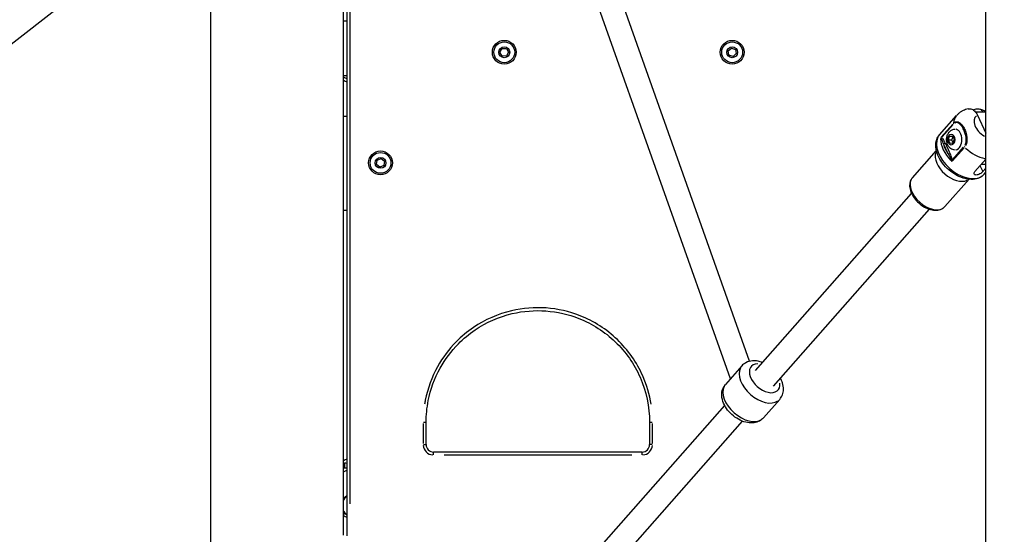
# Model space of a CAD drawing. Units: millimetres. Extents: x -495 to 17134, y 1037 to 13340.
# Drawn here: x 1824 to 2485, y 9428 to 9774 of the extents above; entities that cross this region are included whole.
import ezdxf

# ---------------------------------------------------------------- set-up
doc = ezdxf.new("R2010")
doc.units = ezdxf.units.MM
doc.header["$MEASUREMENT"] = 0
doc.styles.get("Standard").update_dxf_attribs({"font": 'square721_bt_roman.ttf'})
doc.dimstyles.get("Standard").update_dxf_attribs({"dimtxt": 200, "dimasz": 100, "dimexe": 0.18, "dimexo": 0.0625, "dimgap": 40, "dimtad": 1, "dimdec": 0, "dimlfac": 0.1, "dimrnd": 5, "dimzin": 0, "dimdsep": 46, "dimtxsty": 'Standard', "dimcen": 0.09, "dimse1": 1, "dimse2": 1, "dimadec": 0, "dimazin": 0, "dimtfac": 1, "dimtdec": 0, "dimtofl": 0, "dimtmove": 0, "dimatfit": 3, "dimfxl": 1, "dimtolj": 1, "dimtzin": 0, "dimarcsym": 0})

# ---------------------------------------------------------------- blocks, each defined once
blk = doc.blocks.new('*D1')
at = {"color": 0, "lineweight": -2, "transparency": 16777216}
blk.add_line((180.42, 12909.47), (8133.77, 12909.47), dxfattribs=at)
at = {"color": 0, "transparency": 16777216}
for points in [[(180.42, 12939.47), (180.42, 12879.47), (0.42, 12909.47)], [(8133.77, 12939.47), (8133.77, 12879.47), (8313.77, 12909.47)]]:
    blk.add_solid(points, dxfattribs=at)
at = {"layer": 'Defpoints', "color": 0, "transparency": 16777216}
for p in [(8313.77, 12909.47), (0.42, 8337.59), (8313.77, 7754.26)]:
    blk.add_point(p, dxfattribs=at)
at = {"color": 0, "transparency": 16777216, "insert": (4157.1, 13143.1), "char_height": 300, "attachment_point": 5}
blk.add_mtext('\\A1;830', dxfattribs=at)
blk = doc.blocks.new('*D2')
at = {"color": 0, "lineweight": -2, "transparency": 16777216}
blk.add_line((-64.57, 12622.19), (-64.57, 7907.46), dxfattribs=at)
at = {"color": 0, "transparency": 16777216}
for points in [[(-94.57, 12622.19), (-34.57, 12622.19), (-64.57, 12802.19)], [(-94.57, 7907.46), (-34.57, 7907.46), (-64.57, 7727.46)]]:
    blk.add_solid(points, dxfattribs=at)
at = {"layer": 'Defpoints', "color": 0, "transparency": 16777216}
for p in [(3057.93, 12802.19), (-64.57, 7727.46), (3041.49, 7727.46)]:
    blk.add_point(p, dxfattribs=at)
at = {"color": 0, "transparency": 16777216, "insert": (-298.2, 10264.83), "char_height": 300, "attachment_point": 5, "rotation": 90}
blk.add_mtext('\\A1;505', dxfattribs=at)

msp = doc.modelspace()

# ---------------------------------------------------------------- linework, layer by layer
for p, q in [((2472.89, 8214.66), (2472.89, 10743.95)), ((1952.64, 8164.31), (1952.64, 10178.41)), ((2041.54, 9427.52), (2041.54, 9865.69)), ((2044.04, 9427.01), (2044.04, 9864.83)), ((1952.64, 9862.09), (77.87, 8397.36)), ((2046.04, 9448.48), (2046.04, 9842.44)), ((2314.19, 9544.35), (2216.87, 9819.21)), ((2301.37, 9532.61), (2200.92, 9816.31)), ((2043.92, 9772.96), (2041.67, 9772.96)), ((2146.67, 9752.04), (2148.11, 9754.54)), ((2148.13, 9749.54), (2146.67, 9752.04)), ((2148.11, 9754.54), (2150.99, 9754.55)), ((2150.99, 9754.55), (2152.45, 9752.06)), ((2152.45, 9752.06), (2151.02, 9749.55)), ((2299.83, 9752.96), (2301.99, 9754.88)), ((2300.4, 9750.13), (2299.83, 9752.96)), ((2301.99, 9754.88), (2304.72, 9753.96)), ((2305.3, 9751.14), (2303.14, 9749.22)), ((2304.72, 9753.96), (2305.3, 9751.14)), ((2151.02, 9749.55), (2148.13, 9749.54)), ((2303.14, 9749.22), (2300.4, 9750.13)), ((2043.27, 9736.39), (2044.04, 9736.39)), ((2472.89, 9711.8), (2466.87, 9711.8)), ((2044.04, 9708.96), (2041.54, 9708.96)), ((2441.77, 9696.54), (2453.2, 9709.53)), ((2467.17, 9709.77), (2472.89, 9697.59)), ((2442.96, 9695.02), (2450.72, 9703.83)), ((2450.83, 9703.46), (2443.52, 9695.16)), ((2447.8, 9693.06), (2448.55, 9695.7)), ((2448.89, 9690.72), (2447.8, 9693.06)), ((2449.79, 9693.06), (2447.8, 9693.06)), ((2448.55, 9695.7), (2450.4, 9696)), ((2448.55, 9695.7), (2450.54, 9695.7)), ((2450.74, 9691.03), (2448.89, 9690.72)), ((2450.4, 9696), (2451.49, 9693.67)), ((2451.49, 9693.67), (2450.74, 9691.03)), ((2459.69, 9697.36), (2459.69, 9697.36)), ((2423.51, 9667.64), (2439.66, 9685.98)), ((2444.46, 9690.26), (2447.42, 9683.97)), ((2448.7, 9684.56), (2445.75, 9690.85)), ((2458.23, 9687.81), (2450.48, 9679)), ((2450.66, 9679.94), (2457.97, 9688.24)), ((2063.82, 9676.63), (2064.22, 9679.49)), ((2064.22, 9679.49), (2066.9, 9680.56)), ((2066.9, 9680.56), (2069.17, 9678.78)), ((2069.17, 9678.78), (2068.77, 9675.92)), ((2472.89, 9680.28), (2465.46, 9671.86)), ((2066.09, 9674.85), (2063.82, 9676.63)), ((2068.77, 9675.92), (2066.09, 9674.85)), ((2470.73, 9672.06), (2469.06, 9675.63)), ((2469.82, 9676.8), (2472.89, 9676.8)), ((2472.89, 9674.2), (2470.83, 9671.86)), ((2471.78, 9670.1), (2472.89, 9671.36)), ((2445.42, 9648.34), (2461.57, 9666.68)), ((2318.32, 9538.24), (2423.02, 9657.1)), ((2041.54, 9645.96), (2044.04, 9645.96)), ((2330.33, 9527.67), (2435.03, 9646.53)), ((2308.97, 9541.24), (2298.07, 9528.86)), ((2191.76, 9394.55), (2297.54, 9514.64)), ((2334.49, 9518.77), (2323.58, 9506.39)), ((2095.09, 9502.64), (2095.09, 9489.14)), ((2095.25, 9503.39), (2097.09, 9503.39)), ((2097.09, 9488.39), (2097.09, 9503.39)), ((2203.76, 9383.97), (2309.54, 9504.07)), ((2247.09, 9503.39), (2247.09, 9488.39)), ((2247.1, 9503.39), (2248.94, 9503.39)), ((2249.09, 9489.14), (2249.09, 9502.64)), ((2095.25, 9488.39), (2097.09, 9488.39)), ((2248.94, 9488.39), (2247.1, 9488.39)), ((2102.09, 9481.55), (2102.09, 9483.39)), ((2242.09, 9483.39), (2102.09, 9483.39)), ((2109.09, 9481.39), (2235.09, 9481.39)), ((2242.09, 9481.55), (2242.09, 9483.39)), ((2041.54, 9475.84), (2042.24, 9475.84)), ((2042.24, 9475.67), (2042.24, 9472.67)), ((2042.24, 9472.51), (2041.54, 9472.51))]:
    msp.add_line(p, q)
for centre, radius in [((2149.56, 9752.05), 8), ((2149.56, 9752.05), 7), ((2302.56, 9752.05), 8), ((2302.56, 9752.05), 7), ((2149.56, 9752.05), 3.65), ((2302.56, 9752.05), 3.65), ((2066.49, 9677.7), 8), ((2066.49, 9677.7), 7), ((2066.49, 9677.7), 3.65)]:
    msp.add_circle(centre, radius)
for centre, radius, start, end in [((2043.27, 9746.39), 10, 260.08721, 270), ((2049.99, 9751.39), 20, 245.00748, 252.69249), ((2049.99, 9751.39), 18, 242.43655, 250.26271), ((2102.09, 9488.39), 7, 184.50001, 265.49999), ((2102.09, 9488.39), 5, 180.00001, 269.99999), ((2242.09, 9488.39), 5, 270, 0), ((2242.09, 9488.39), 7, 274.5, 355.5), ((2047.09, 9469.09), 10, 107.75816, 123.71071), ((2047.09, 9449.09), 10, 236.28929, 252.24184)]:
    msp.add_arc(centre, radius, start, end)
for centre, major_axis, ratio, start_param, end_param in [((2466.87, 9696.8), (0, 15), 0.642788, 0, 0.091446), ((2452.11, 9703.89), (0.866, -0.678), 0.610083, 3.555913, 3.99585), ((2468.21, 9696.31), (-15.01, 13.22), 0.618792, 0.021979, 0.41761), ((2473.4, 9702.21), (-7.5, 6.61), 0.618792, 6.141539, 8.179174), ((2452.21, 9693.36), (0, -7), 0.642788, 0.15708, 2.984513), ((2456.77, 9683.32), (-15.01, 13.22), 0.618792, 0.15708, 2.984513), ((2459.59, 9686.53), (-15.01, 13.22), 0.618792, 0.491468, 1.425286), ((2443.47, 9694.07), (0.976, -0.839), 0.319529, 3.831673, 4.302136), ((2442.34, 9694.69), (-0.357, -0.934), 0.743977, 1.211916, 1.814048), ((2444.82, 9691.2), (-0.905, -0.425), 0.451575, 0.84492, 2.258637), ((2451.3, 9677.11), (-10.96, 9.65), 0.618792, 0.268762, 2.87283), ((2460.11, 9687.11), (14.26, -12.56), 0.618792, 3.89304, 4.306899), ((2459.22, 9688.73), (0.832, -0.671), 0.646547, 4.09135, 4.531287), ((2468.21, 9696.31), (-15.01, 13.22), 0.618792, 1.520647, 2.303343), ((2448.1, 9684.21), (-0.905, -0.425), 0.451575, 0.84492, 2.258637), ((2450.51, 9679.05), (-0.76, 1.93), 0.306703, 1.232762, 1.703226), ((2449.48, 9679.47), (-0.999, 0.045), 0.05307, 3.874361, 4.476493), ((2434.46, 9657.99), (-10.96, 9.65), 0.618792, 0.15708, 2.984513), ((2321.73, 9530.01), (-12.76, 11.24), 0.618792, 0.15708, 2.984513), ((2324.33, 9532.95), (9, -7.93), 0.618792, 2.54171, 6.883067), ((2310.83, 9517.63), (12.76, -11.24), 0.618792, 3.298672, 6.126106), ((2042.24, 9460.93), (20, 0), 0.745336, 1.480674, 1.570796), ((2042.24, 9457.6), (-20, 0), 0.745336, 4.622267, 4.712389)]:
    msp.add_ellipse(centre, major_axis=major_axis, ratio=ratio, start_param=start_param, end_param=end_param)
msp.add_ellipse((2449.64, 9693.36), major_axis=(0, -3.65), ratio=0.642788)
for points, knots in [([(2460.92, 9714.02), (2460.38, 9713.9), (2459.83, 9713.74), (2458.73, 9713.37), (2458.18, 9713.15), (2457.1, 9712.63), (2456.57, 9712.33), (2455.53, 9711.65), (2455.03, 9711.28), (2454.08, 9710.45), (2453.62, 9710.01), (2453.2, 9709.53)], [0.186694, 0.186694, 0.186694, 0.186694, 0.2718391, 0.2718391, 0.3569842, 0.3569842, 0.4421293, 0.4421293, 0.5272744, 0.5272744, 0.6124195, 0.6124195, 0.6124195, 0.6124195]), ([(2460.92, 9714.01), (2461.14, 9714.06), (2461.35, 9714.09), (2462.01, 9714.13), (2462.44, 9714.08), (2463.23, 9713.89), (2463.66, 9713.72), (2464.48, 9713.24), (2464.88, 9712.93), (2465.58, 9712.26), (2465.95, 9711.82), (2466.62, 9710.85), (2466.93, 9710.3), (2467.17, 9709.77)], [2.883808, 2.883808, 2.883808, 2.883808, 2.978096, 2.978096, 3.163102, 3.163102, 3.351354, 3.351354, 3.539606, 3.539606, 3.736443, 3.736443, 3.933281, 3.933281, 3.933281, 3.933281]), ([(2464.5, 9713.2), (2464.5, 9713.2), (2464.51, 9713.2), (2464.9, 9713.48), (2465.31, 9713.7), (2466.08, 9713.98), (2466.51, 9714.08), (2467.37, 9714.13), (2467.8, 9714.08), (2468.59, 9713.89), (2469.02, 9713.72), (2469.84, 9713.24), (2470.24, 9712.93), (2470.82, 9712.37), (2471.07, 9712.1), (2471.3, 9711.8)], [-2.24349, -2.24349, -2.24349, -2.24349, -2.242404, -2.242404, -2.058842, -2.058842, -1.873836, -1.873836, -1.68883, -1.68883, -1.500578, -1.500578, -1.312326, -1.312326, -1.181242, -1.181242, -1.181242, -1.181242]), ([(2451.93, 9704.97), (2452.64, 9705.38), (2453.44, 9705.44), (2455.1, 9704.93), (2455.95, 9704.26), (2457.15, 9702.89), (2457.57, 9702.29), (2458.18, 9701.25), (2458.41, 9700.83), (2459.02, 9699.51), (2459.37, 9698.57), (2460.07, 9695.96), (2460.31, 9694.18), (2460.05, 9691.27), (2459.76, 9690.15), (2459.3, 9689.25)], [0.05, 0.05, 0.05, 0.05, 0.1775, 0.1775, 0.3375, 0.3375, 0.4375, 0.4375, 0.5, 0.5, 0.625, 0.625, 0.825, 0.825, 0.95, 0.95, 0.95, 0.95]), ([(2458.94, 9689.56), (2459.35, 9690.38), (2459.59, 9691.41), (2459.76, 9694.1), (2459.49, 9695.77), (2458.78, 9698.24), (2458.43, 9699.14), (2457.84, 9700.4), (2457.63, 9700.81), (2457.05, 9701.81), (2456.66, 9702.39), (2455.56, 9703.71), (2454.79, 9704.37), (2453.29, 9704.89), (2452.57, 9704.86), (2451.94, 9704.5)], [0.05, 0.05, 0.05, 0.05, 0.175, 0.175, 0.375, 0.375, 0.5, 0.5, 0.5625, 0.5625, 0.6625, 0.6625, 0.8225, 0.8225, 0.95, 0.95, 0.95, 0.95]), ([(2452.21, 9686.36), (2451.66, 9686.36), (2451.11, 9686.46), (2450.06, 9686.82), (2449.58, 9687.1), (2448.66, 9687.79), (2448.25, 9688.23), (2447.5, 9689.28), (2447.2, 9689.91), (2446.72, 9691.28), (2446.58, 9692.03), (2446.48, 9693.55), (2446.53, 9694.33), (2446.83, 9695.84), (2447.08, 9696.59), (2447.81, 9697.95), (2448.28, 9698.57), (2449.39, 9699.52), (2449.98, 9699.88), (2451.15, 9700.27), (2451.68, 9700.36), (2452.21, 9700.36)], [5.342816, 5.342816, 5.342816, 5.342816, 5.562133, 5.562133, 5.796438, 5.796438, 6.075652, 6.075652, 6.422087, 6.422087, 6.813771, 6.813771, 7.212103, 7.212103, 7.60953, 7.60953, 7.981537, 7.981537, 8.272677, 8.272677, 8.484408, 8.484408, 8.484408, 8.484408]), ([(2471.78, 9670.1), (2470.89, 9669.1), (2469.79, 9668.28), (2467.25, 9667.09), (2465.8, 9666.74), (2462.58, 9666.51), (2460.79, 9666.69), (2457.09, 9667.59), (2455.19, 9668.34), (2451.5, 9670.32), (2449.73, 9671.55), (2446.48, 9674.35), (2445, 9675.91), (2442.48, 9679.26), (2441.44, 9681.04), (2439.91, 9684.68), (2439.42, 9686.54), (2439.15, 9690.09), (2439.34, 9691.81), (2440.33, 9694.54), (2440.95, 9695.62), (2441.77, 9696.54)], [2.529173, 2.529173, 2.529173, 2.529173, 2.791506, 2.791506, 3.074568, 3.074568, 3.397767, 3.397767, 3.739718, 3.739718, 4.081484, 4.081484, 4.421745, 4.421745, 4.763248, 4.763248, 5.105674, 5.105674, 5.431019, 5.431019, 5.670766, 5.670766, 5.670766, 5.670766]), ([(2442.93, 9693.99), (2443.06, 9693.82), (2443.24, 9693.45), (2443.67, 9692.42), (2443.97, 9691.54), (2444.23, 9690.82)], [0.0264408, 0.0264408, 0.0264408, 0.0264408, 0.1510905, 0.2266357, 0.5023759, 0.5023759, 0.5023759, 0.5023759]), ([(2445.48, 9691.42), (2445.13, 9692.16), (2444.66, 9693.08), (2443.89, 9694.12), (2443.52, 9694.48), (2443.27, 9694.62)], [-0.5023759, -0.5023759, -0.5023759, -0.5023759, -0.2266357, -0.1510905, -0.0264408, -0.0264408, -0.0264408, -0.0264408]), ([(2447.7, 9683.41), (2448.01, 9682.88), (2448.54, 9681.97), (2449.21, 9680.74), (2449.53, 9680.02), (2449.63, 9679.71)], [0.0264399, 0.0264399, 0.0264399, 0.0264399, 0.2266279, 0.3777131, 0.5023585, 0.5023585, 0.5023585, 0.5023585]), ([(2450.25, 9679.74), (2450.24, 9680.15), (2450.09, 9681.05), (2449.64, 9682.48), (2449.22, 9683.45), (2448.97, 9683.99)], [-0.5023585, -0.5023585, -0.5023585, -0.5023585, -0.3777131, -0.2266279, -0.0264399, -0.0264399, -0.0264399, -0.0264399]), ([(2470.83, 9671.86), (2470.6, 9671.6), (2470.29, 9671.31), (2469.59, 9670.75), (2469.2, 9670.49), (2468.43, 9670.06), (2468.01, 9669.87), (2467.18, 9669.61), (2466.78, 9669.54), (2466.11, 9669.54), (2465.79, 9669.61), (2465.29, 9669.87), (2465.11, 9670.06), (2464.93, 9670.49), (2464.91, 9670.75), (2465.07, 9671.31), (2465.24, 9671.6), (2465.46, 9671.86)], [0, 0, 0, 0, 0.132135, 0.132135, 0.264271, 0.264271, 0.396402, 0.396402, 0.528533, 0.528533, 0.660664, 0.660664, 0.792795, 0.792795, 0.92493, 0.92493, 1.057066, 1.057066, 1.057066, 1.057066]), ([(2423.51, 9667.64), (2422.86, 9666.91), (2422.38, 9666.04), (2421.76, 9664.08), (2421.65, 9663), (2421.79, 9660.64), (2422.1, 9659.36), (2423.11, 9656.77), (2423.84, 9655.46), (2425.62, 9652.99), (2426.67, 9651.82), (2429, 9649.73), (2430.27, 9648.81), (2432.93, 9647.3), (2434.31, 9646.71), (2437.07, 9645.94), (2438.45, 9645.76), (2441.03, 9645.89), (2442.24, 9646.18), (2444.12, 9647.13), (2444.83, 9647.68), (2445.42, 9648.34)], [0.612419, 0.612419, 0.612419, 0.612419, 0.878483, 0.878483, 1.164953, 1.164953, 1.489054, 1.489054, 1.829244, 1.829244, 2.168939, 2.168939, 2.507276, 2.507276, 2.846781, 2.846781, 3.187264, 3.187264, 3.51275, 3.51275, 3.754012, 3.754012, 3.754012, 3.754012]), ([(2248.14, 9515.44), (2247.1, 9521.99), (2245.22, 9528.41), (2238.5, 9543.63), (2232.66, 9551.97), (2218.25, 9565.83), (2209.69, 9571.33), (2193.15, 9577.87), (2185.47, 9579.62), (2169.92, 9580.76), (2162.05, 9580.13), (2145.3, 9576.19), (2136.56, 9572.35), (2124.66, 9564.25), (2120.8, 9561.04), (2112.38, 9552.5), (2108.14, 9546.85), (2100.88, 9533.74), (2098.1, 9526.14), (2096.36, 9517.34), (2096.19, 9516.39), (2096.04, 9515.44)], [-22.979786, -22.979786, -22.979786, -22.979786, -20.988651, -20.988651, -17.990271, -17.990271, -14.991894, -14.991894, -12.655513, -12.655513, -10.31443, -10.31443, -7.495953, -7.495953, -5.996761, -5.996761, -3.897902, -3.897902, -1.499193, -1.499193, -1.209462, -1.209462, -1.209462, -1.209462]), ([(2097.09, 9503.39), (2097.09, 9508.26), (2097.57, 9513.13), (2100.02, 9525.55), (2102.72, 9532.95), (2109.81, 9545.72), (2113.93, 9551.23), (2122.13, 9559.54), (2125.89, 9562.67), (2137.48, 9570.56), (2146, 9574.3), (2162.31, 9578.14), (2169.97, 9578.75), (2185.12, 9577.64), (2192.6, 9575.93), (2208.71, 9569.57), (2217.06, 9564.21), (2231.09, 9550.71), (2236.78, 9542.58), (2244.9, 9524.17), (2247.09, 9513.78), (2247.09, 9503.39)], [0, 0, 0, 0, 1.499193, 1.499193, 3.897902, 3.897902, 5.996761, 5.996761, 7.495953, 7.495953, 10.31443, 10.31443, 12.655513, 12.655513, 14.991894, 14.991894, 17.990271, 17.990271, 20.988651, 20.988651, 24.189248, 24.189248, 24.189248, 24.189248]), ([(2323.01, 9543.57), (2322.47, 9543.77), (2321.92, 9543.95), (2319.67, 9544.58), (2317.92, 9544.8), (2314.64, 9544.54), (2313.1, 9544.15), (2310.68, 9542.85), (2309.75, 9542.12), (2308.97, 9541.24)], [7.44197, 7.44197, 7.44197, 7.44197, 7.56085, 7.56085, 7.923724, 7.923724, 8.239751, 8.239751, 8.466106, 8.466106, 8.466106, 8.466106]), ([(2334.49, 9518.77), (2335.28, 9519.67), (2335.89, 9520.72), (2336.75, 9523.01), (2336.96, 9524.25), (2337.01, 9526.95), (2336.78, 9528.4), (2336.02, 9530.89), (2335.57, 9531.96), (2335.02, 9532.99)], [5.324514, 5.324514, 5.324514, 5.324514, 5.556249, 5.556249, 5.807183, 5.807183, 6.110074, 6.110074, 6.34865, 6.34865, 6.34865, 6.34865]), ([(2323.58, 9506.39), (2322.79, 9505.49), (2321.83, 9504.75), (2319.67, 9503.61), (2318.46, 9503.25), (2315.79, 9502.85), (2314.32, 9502.91), (2311.2, 9503.44), (2309.55, 9503.99), (2306.34, 9505.52), (2304.78, 9506.52), (2301.93, 9508.83), (2300.64, 9510.15), (2298.41, 9513.02), (2297.48, 9514.58), (2296.11, 9517.83), (2295.68, 9519.54), (2295.51, 9522.82), (2295.71, 9524.4), (2296.69, 9526.97), (2297.3, 9527.99), (2298.07, 9528.86)], [0.958672, 0.958672, 0.958672, 0.958672, 1.190406, 1.190406, 1.441341, 1.441341, 1.744232, 1.744232, 2.098846, 2.098846, 2.465327, 2.465327, 2.829395, 2.829395, 3.195008, 3.195008, 3.557882, 3.557882, 3.873909, 3.873909, 4.100264, 4.100264, 4.100264, 4.100264]), ([(2041.54, 9470.16), (2041.56, 9470.17), (2041.57, 9470.17), (2042.13, 9470.46), (2042.73, 9470.69), (2043.54, 9470.94), (2043.79, 9471.01), (2044.04, 9471.07)], [6.7221942, 6.7221942, 6.7221942, 6.7221942, 6.7257681, 6.7257681, 6.9107737, 6.9107737, 6.9875153, 6.9875153, 6.9875153, 6.9875153]), ([(2043.86, 9453.49), (2043.66, 9453.36), (2043.46, 9453.22), (2042.53, 9452.44), (2042, 9451.69), (2041.62, 9450.9)], [0.1424906, 0.1424906, 0.1424906, 0.1424906, 0.175, 0.175, 0.3102976, 0.3102976, 0.3102976, 0.3102976]), ([(2041.63, 9452.22), (2041.97, 9452.67), (2042.37, 9453.09), (2043.17, 9453.71), (2043.51, 9453.93), (2043.88, 9454.12)], [0.7462929, 0.7462929, 0.7462929, 0.7462929, 0.825, 0.825, 0.8748107, 0.8748107, 0.8748107, 0.8748107]), ([(2041.62, 9443.96), (2041.99, 9443.18), (2042.51, 9442.44), (2043.43, 9441.66), (2043.64, 9441.5), (2043.86, 9441.36)], [0.6896915, 0.6896915, 0.6896915, 0.6896915, 0.8225, 0.8225, 0.8574682, 0.8574682, 0.8574682, 0.8574682]), ([(2043.88, 9440.94), (2043.49, 9441.15), (2043.13, 9441.39), (2042.35, 9442.04), (2041.96, 9442.47), (2041.63, 9442.92)], [0.1252305, 0.1252305, 0.1252305, 0.1252305, 0.1775, 0.1775, 0.2537068, 0.2537068, 0.2537068, 0.2537068])]:
    msp.add_open_spline(points, degree=3, knots=knots)
for points in [[(2467.98, 9714.03), (2469.72, 9713.69), (2471.35, 9713.13), (2472.89, 9712.42)], [(2443.08, 9694.69), (2442.88, 9694.66), (2442.7, 9694.61), (2442.56, 9694.55)], [(2450.05, 9678.56), (2450.1, 9678.84), (2450.16, 9679.14), (2450.24, 9679.43)]]:
    msp.add_open_spline(points, degree=3)
for points, weights in [([(2450.54, 9695.69), (2450.49, 9694.37), (2449.79, 9693.06)], [1.00046361813, 1.15446838092, 1]), ([(2449.79, 9693.06), (2450.52, 9692.07), (2450.78, 9691.17)], [1, 1.12714420201, 1.04529561997])]:
    msp.add_rational_spline(points, weights, degree=2)

# ---------------------------------------------------------------- dimensions: what is measured, and where the dimension line sits
dim = msp.add_linear_dim(base=(8313.77, 12909.47), p1=(0.42, 8337.59), p2=(8313.77, 7754.26), dimstyle='Standard', override={"dimtxt": 300, "dimasz": 180, "dimgap": 80})
dim.commit()
dim.dimension.update_dxf_attribs({"geometry": '*D1', "text_midpoint": (4157.1, 13143.1)})
dim = msp.add_linear_dim(base=(-64.57, 7727.46), p1=(3057.93, 12802.19), p2=(3041.49, 7727.46), angle=90, dimstyle='Standard', override={"dimtxt": 300, "dimasz": 180, "dimgap": 80})
dim.commit()
dim.dimension.update_dxf_attribs({"geometry": '*D2', "text_midpoint": (-298.2, 10264.83)})

doc.saveas('drawing.dxf')
